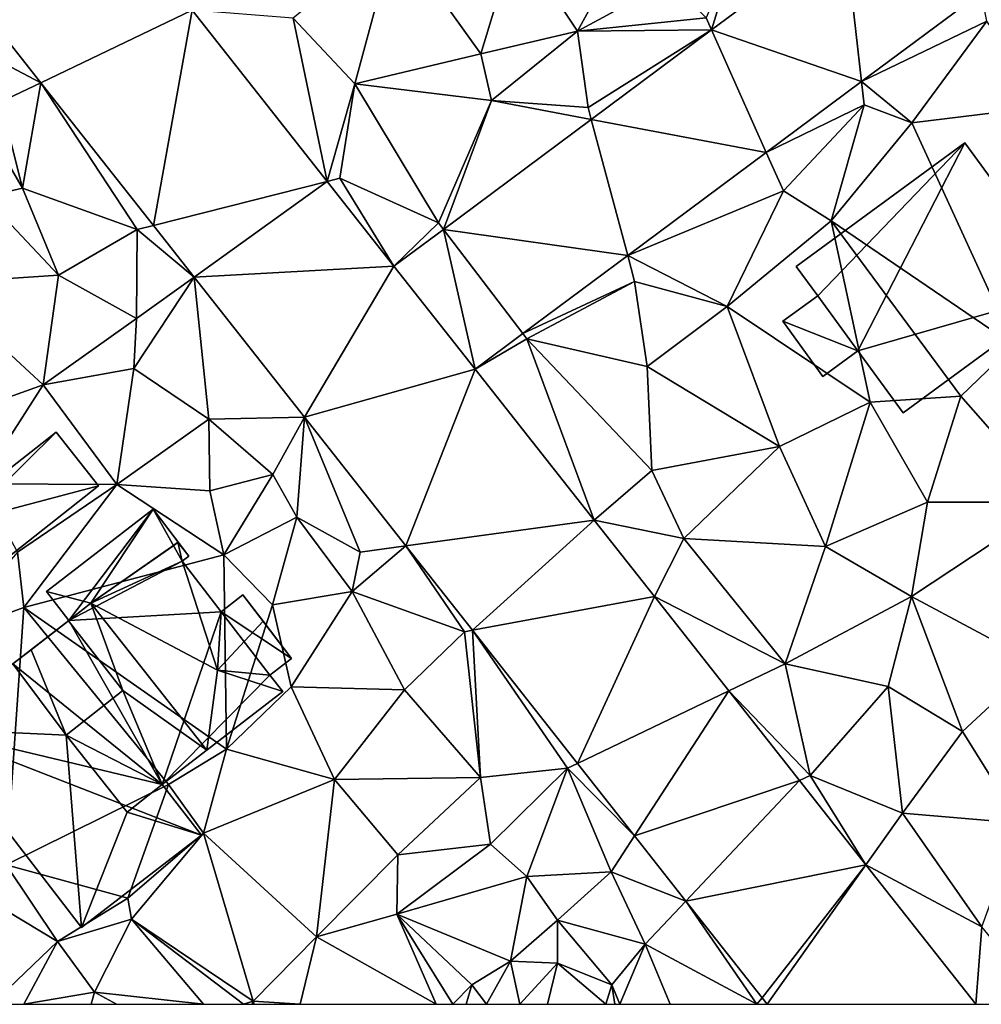
# Model space of a CAD drawing. Extents: x -2000 to -983, y -1000 to 81.
# Drawn here: x -1736 to -1692, y -1000 to -955 of the extents above; entities that cross this region are included whole.
import ezdxf

# ---------------------------------------------------------------- set-up
doc = ezdxf.new("R2010")
doc.units = 0
doc.header["$MEASUREMENT"] = 0
for name, color, linetype in [('Bygninger_LOD1', 1, 'Continuous'), ('Bygninger_LOD2', 1, 'Continuous'), ('Terraen', 33, 'Continuous'), ('Terraen_vej', 33, 'Continuous')]:
    doc.layers.add(name, color=color, linetype=linetype)

# ---------------------------------------------------------------- blocks, each defined once
blk = doc.blocks.new('1km_6224_571_Flyttet_X-573000m_Y-6225000m_ACAD_1_FMEBLOCK61')
at = {"layer": 'Terraen_vej', "color": 251, "true_color": 0x555555}
for points in [[(-16.643, -17.882, 44.555), (-9.77, -20.248, 44.386), (-10.551, -13.351, 44.557)], [(-10.551, -13.351, 44.557), (-9.77, -20.248, 44.386), (-4.29, -16.171, 44.387)], [(-40.411, -16.979, 45.316), (-50.729, -16.004, 45.775), (-47.345, -20.297, 45.502)], [(-40.411, -16.979, 45.316), (-47.345, -20.297, 45.502), (-42.194, -26.834, 45.086)], [(-40.411, -16.979, 45.316), (-42.194, -26.834, 45.086), (-34.233, -24.818, 44.802)], [(-22.144, -21.975, 44.552), (-14.135, -23.495, 44.384), (-16.643, -17.882, 44.555)], [(-16.643, -17.882, 44.555), (-14.135, -23.495, 44.384), (-9.77, -20.248, 44.386)], [(-28.917, -27.013, 44.55), (-20.477, -28.212, 44.382), (-22.144, -21.975, 44.552)], [(-22.144, -21.975, 44.552), (-20.477, -28.212, 44.382), (-14.135, -23.495, 44.384)], [(-34.233, -24.818, 44.802), (-42.194, -26.834, 45.086), (-40.332, -29.196, 44.936)], [(-31.178, -28.694, 44.549), (-34.233, -24.818, 44.802), (-40.332, -29.196, 44.936)], [(-31.178, -28.694, 44.549), (-27.462, -33.408, 44.379), (-28.917, -27.013, 44.55)], [(-28.917, -27.013, 44.55), (-27.462, -33.408, 44.379), (-25.284, -31.788, 44.38)], [(-28.917, -27.013, 44.55), (-25.284, -31.788, 44.38), (-20.477, -28.212, 44.382)], [(-31.178, -28.694, 44.549), (-40.332, -29.196, 44.936), (-35.275, -35.611, 44.528)], [(-31.178, -28.694, 44.549), (-35.275, -35.611, 44.528), (-27.462, -33.408, 44.379)], [(-31.178, -28.694, 44.549), (-35.275, -35.611, 44.528), (-35.275, -35.611, 44.528)], [(-27.462, -33.408, 44.379), (-35.275, -35.611, 44.528), (-30.632, -41.503, 44.323)], [(-27.462, -33.408, 44.379), (-30.632, -41.503, 44.323), (-22.011, -40.326, 43.981)], [(-22.011, -40.326, 43.981), (-30.632, -41.503, 44.323), (-27.583, -45.372, 44.189)], [(-22.011, -40.326, 43.981), (-27.583, -45.372, 44.189), (-19.254, -43.825, 43.779)], [(-19.254, -43.825, 43.779), (-27.583, -45.372, 44.189), (-22.782, -51.465, 43.977)], [(-19.254, -43.825, 43.779), (-22.782, -51.465, 43.977), (-15.849, -48.145, 43.53)], [(-15.849, -48.145, 43.53), (-22.782, -51.465, 43.977), (-20.16, -54.791, 43.861)], [(-15.849, -48.145, 43.53), (-20.16, -54.791, 43.861), (-12.609, -52.257, 43.293)], [(-12.609, -52.257, 43.293), (-20.16, -54.791, 43.861), (-17.812, -57.771, 43.757)], [(-12.609, -52.257, 43.293), (-17.812, -57.771, 43.757), (-9.57, -56.113, 43.071)], [(-9.57, -56.113, 43.071), (-17.812, -57.771, 43.757), (-14.324, -62.198, 43.603)], [(-14.086, -62.5, 43.593), (-9.57, -56.113, 43.071), (-14.324, -62.198, 43.603)], [(-14.086, -62.5, 43.593), (-4.537, -62.5, 42.703), (-9.57, -56.113, 43.071)]]:
    blk.add_polyline3d(points, close=True, dxfattribs=at)
blk = doc.blocks.new('1km_6224_571_Flyttet_X-573000m_Y-6225000m_ACAD_1_FMEBLOCK144')
at = {"layer": 'Terraen', "color": 9, "true_color": 0xbbbbbb}
for points in [[(-32.97, -20.34, 45.18), (-31.12, -13.49, 45.4), (-35.79, -17.34, 45.52)], [(-32.97, -20.34, 45.18), (-27.2, -18.98, 45.15), (-31.12, -13.49, 45.4)], [(-27.2, -18.98, 45.15), (-25.6, -13.68, 45.3), (-31.12, -13.49, 45.4)], [(-16.643, -17.882, 44.555), (-10.551, -13.351, 44.557), (-15.32, -13.57, 45.24)], [(-27.2, -18.98, 45.15), (-22.77, -17.93, 45.34), (-25.6, -13.68, 45.3)], [(-22.77, -17.93, 45.34), (-20.51, -13.78, 45.4), (-25.6, -13.68, 45.3)], [(-22.77, -17.93, 45.34), (-18.57, -15.65, 45.48), (-20.51, -13.78, 45.4)], [(-16.643, -17.882, 44.555), (-15.32, -13.57, 45.24), (-16.89, -17.33, 44.68)], [(-16.89, -17.33, 44.68), (-18.57, -15.65, 45.48), (-22.77, -17.93, 45.34)], [(-47.345, -20.297, 45.502), (-50.729, -16.004, 45.775), (-52.02, -17.84, 46.06)], [(-4.29, -16.171, 44.387), (-9.77, -20.248, 44.386), (-4.04, -17.48, 44.72)], [(-40.411, -16.979, 45.316), (-34.233, -24.818, 44.802), (-35.79, -17.34, 45.52)], [(-34.233, -24.818, 44.802), (-32.97, -20.34, 45.18), (-35.79, -17.34, 45.52)], [(-16.643, -17.882, 44.555), (-16.89, -17.33, 44.68), (-22.77, -17.93, 45.34)], [(-9.77, -20.248, 44.386), (-7.47, -22.14, 44.59), (-4.04, -17.48, 44.72)], [(-7.47, -22.14, 44.59), (-1.36, -21.39, 44.54), (-4.04, -17.48, 44.72)], [(-47.345, -20.297, 45.502), (-52.02, -17.84, 46.06), (-49.17, -21.17, 45.55)], [(-26.71, -21.11, 45.07), (-22.77, -17.93, 45.34), (-27.2, -18.98, 45.15)], [(-26.71, -21.11, 45.07), (-22.29, -21.43, 44.61), (-22.77, -17.93, 45.34)], [(-16.643, -17.882, 44.555), (-22.77, -17.93, 45.34), (-22.29, -21.43, 44.61)], [(-22.144, -21.975, 44.552), (-16.643, -17.882, 44.555), (-22.29, -21.43, 44.61)], [(-32.97, -20.34, 45.18), (-26.71, -21.11, 45.07), (-27.2, -18.98, 45.15)], [(-9.77, -20.248, 44.386), (-14.135, -23.495, 44.384), (-9.65, -21.31, 44.73)], [(-9.77, -20.248, 44.386), (-9.65, -21.31, 44.73), (-7.47, -22.14, 44.59)], [(-47.345, -20.297, 45.502), (-49.17, -21.17, 45.55), (-48.18, -25.12, 45.23)], [(-47.345, -20.297, 45.502), (-48.18, -25.12, 45.23), (-42.93, -27.02, 45.19)], [(-42.194, -26.834, 45.086), (-47.345, -20.297, 45.502), (-42.93, -27.02, 45.19)], [(-34.233, -24.818, 44.802), (-33.65, -24.67, 44.84), (-32.97, -20.34, 45.18)], [(-29.14, -26.72, 44.55), (-32.97, -20.34, 45.18), (-33.65, -24.67, 44.84)], [(-29.14, -26.72, 44.55), (-26.71, -21.11, 45.07), (-32.97, -20.34, 45.18)], [(-48.18, -25.12, 45.23), (-49.17, -21.17, 45.55), (-50.08, -21.88, 45.19)], [(-28.917, -27.013, 44.55), (-26.71, -21.11, 45.07), (-29.14, -26.72, 44.55)], [(-28.917, -27.013, 44.55), (-22.144, -21.975, 44.552), (-26.71, -21.11, 45.07)], [(-22.144, -21.975, 44.552), (-22.29, -21.43, 44.61), (-26.71, -21.11, 45.07)], [(-14.135, -23.495, 44.384), (-13.35, -25.25, 44.62), (-9.65, -21.31, 44.73)], [(-11.17, -26.62, 44.53), (-9.65, -21.31, 44.73), (-13.35, -25.25, 44.62)], [(-11.17, -26.62, 44.53), (-7.47, -22.14, 44.59), (-9.65, -21.31, 44.73)], [(-2.8, -32.31, 44.09), (-1.36, -21.39, 44.54), (-7.47, -22.14, 44.59)], [(-49.92, -25.52, 44.81), (-48.18, -25.12, 45.23), (-50.08, -21.88, 45.19)], [(-2.8, -32.31, 44.09), (-7.47, -22.14, 44.59), (-11.17, -26.62, 44.53)], [(-14.135, -23.495, 44.384), (-20.477, -28.212, 44.382), (-13.35, -25.25, 44.62)], [(-31.178, -28.694, 44.549), (-33.65, -24.67, 44.84), (-34.233, -24.818, 44.802)], [(-31.178, -28.694, 44.549), (-29.14, -26.72, 44.55), (-33.65, -24.67, 44.84)], [(-46.54, -29.11, 44.53), (-48.18, -25.12, 45.23), (-49.92, -25.52, 44.81)], [(-46.54, -29.11, 44.53), (-42.93, -27.02, 45.19), (-48.18, -25.12, 45.23)], [(-20.477, -28.212, 44.382), (-15.92, -30.55, 44.5), (-13.35, -25.25, 44.62)], [(-15.92, -30.55, 44.5), (-11.17, -26.62, 44.53), (-13.35, -25.25, 44.62)], [(-52.26, -29.49, 44.81), (-46.54, -29.11, 44.53), (-49.92, -25.52, 44.81)], [(-42.97, -31.09, 44.88), (-42.93, -27.02, 45.19), (-46.54, -29.11, 44.53)], [(-40.332, -29.196, 44.936), (-42.93, -27.02, 45.19), (-42.97, -31.09, 44.88)], [(-40.332, -29.196, 44.936), (-42.194, -26.834, 45.086), (-42.93, -27.02, 45.19)], [(-31.178, -28.694, 44.549), (-28.917, -27.013, 44.55), (-29.14, -26.72, 44.55)], [(-9.38, -34.93, 44.2), (-11.17, -26.62, 44.53), (-15.92, -30.55, 44.5)], [(-5.22, -34.65, 44.14), (-2.8, -32.31, 44.09), (-11.17, -26.62, 44.53)], [(-9.38, -34.93, 44.2), (-5.22, -34.65, 44.14), (-11.17, -26.62, 44.53)], [(-20.477, -28.212, 44.382), (-25.284, -31.788, 44.38), (-20.16, -29.4, 44.54)], [(-20.477, -28.212, 44.382), (-20.16, -29.4, 44.54), (-15.92, -30.55, 44.5)], [(-47.24, -34.13, 44.35), (-46.54, -29.11, 44.53), (-52.26, -29.49, 44.81)], [(-47.24, -34.13, 44.35), (-42.97, -31.09, 44.88), (-46.54, -29.11, 44.53)], [(-40.332, -29.196, 44.936), (-43.09, -33.38, 44.43), (-39.66, -35.7, 44.55)], [(-40.332, -29.196, 44.936), (-42.97, -31.09, 44.88), (-43.09, -33.38, 44.43)], [(-35.275, -35.611, 44.528), (-40.332, -29.196, 44.936), (-39.66, -35.7, 44.55)], [(-52.86, -36.14, 44.62), (-47.24, -34.13, 44.35), (-52.26, -29.49, 44.81)], [(-25.284, -31.788, 44.38), (-25.1, -32.03, 44.35), (-20.16, -29.4, 44.54)], [(-19.58, -33.29, 44.29), (-20.16, -29.4, 44.54), (-25.1, -32.03, 44.35)], [(-19.58, -33.29, 44.29), (-15.92, -30.55, 44.5), (-20.16, -29.4, 44.54)], [(-13.53, -36.95, 44.13), (-15.92, -30.55, 44.5), (-19.58, -33.29, 44.29)], [(-9.38, -34.93, 44.2), (-15.92, -30.55, 44.5), (-13.53, -36.95, 44.13)], [(-47.24, -34.13, 44.35), (-43.09, -33.38, 44.43), (-42.97, -31.09, 44.88)], [(-27.462, -33.408, 44.379), (-25.1, -32.03, 44.35), (-25.284, -31.788, 44.38)], [(-27.462, -33.408, 44.379), (-22.011, -40.326, 43.981), (-25.1, -32.03, 44.35)], [(-22.011, -40.326, 43.981), (-19.38, -38.06, 44.05), (-25.1, -32.03, 44.35)], [(-19.38, -38.06, 44.05), (-19.58, -33.29, 44.29), (-25.1, -32.03, 44.35)], [(-0.95, -39.5, 43.57), (-2.8, -32.31, 44.09), (-5.22, -34.65, 44.14)], [(-19.38, -38.06, 44.05), (-13.53, -36.95, 44.13), (-19.58, -33.29, 44.29)], [(-43.86, -38.69, 44.18), (-43.09, -33.38, 44.43), (-47.24, -34.13, 44.35)], [(-43.86, -38.69, 44.18), (-39.66, -35.7, 44.55), (-43.09, -33.38, 44.43)], [(-50.15, -38.67, 44.28), (-47.24, -34.13, 44.35), (-52.86, -36.14, 44.62)], [(-43.86, -38.69, 44.18), (-47.24, -34.13, 44.35), (-50.15, -38.67, 44.28)], [(-6.75, -39.5, 44.05), (-5.22, -34.65, 44.14), (-9.38, -34.93, 44.2)], [(-6.75, -39.5, 44.05), (-0.95, -39.5, 43.57), (-5.22, -34.65, 44.14)], [(-11.43, -41.54, 43.9), (-9.38, -34.93, 44.2), (-13.53, -36.95, 44.13)], [(-6.75, -39.5, 44.05), (-9.38, -34.93, 44.2), (-11.43, -41.54, 43.9)], [(-35.275, -35.611, 44.528), (-39.66, -35.7, 44.55), (-36.72, -38.24, 44.52)], [(-35.275, -35.611, 44.528), (-35.275, -35.611, 44.528), (-39.66, -35.7, 44.55)], [(-35.275, -35.611, 44.528), (-36.72, -38.24, 44.52), (-35.62, -40.19, 43.97)], [(-35.275, -35.611, 44.528), (-35.62, -40.19, 43.97), (-32.73, -41.79, 44.21)], [(-35.275, -35.611, 44.528), (-32.73, -41.79, 44.21), (-30.632, -41.503, 44.323)], [(-39.61, -38.98, 44.06), (-39.66, -35.7, 44.55), (-43.86, -38.69, 44.18)], [(-36.72, -38.24, 44.52), (-39.66, -35.7, 44.55), (-39.61, -38.98, 44.06)], [(-19.38, -38.06, 44.05), (-17.91, -41.17, 43.85), (-13.53, -36.95, 44.13)], [(-17.91, -41.17, 43.85), (-11.43, -41.54, 43.9), (-13.53, -36.95, 44.13)], [(-36.72, -38.24, 44.52), (-39.61, -38.98, 44.06), (-38.96, -41.91, 43.96)], [(-36.72, -38.24, 44.52), (-38.96, -41.91, 43.96), (-35.62, -40.19, 43.97)], [(-22.011, -40.326, 43.981), (-17.91, -41.17, 43.85), (-19.38, -38.06, 44.05)], [(-43.86, -38.69, 44.18), (-50.15, -38.67, 44.28), (-48.41, -41.8, 44.16)], [(-43.86, -38.69, 44.18), (-48.41, -41.8, 44.16), (-48.12, -44.33, 43.71)], [(-43.86, -38.69, 44.18), (-48.12, -44.33, 43.71), (-38.96, -41.91, 43.96)], [(-39.61, -38.98, 44.06), (-43.86, -38.69, 44.18), (-38.96, -41.91, 43.96)], [(-6.75, -39.5, 44.05), (-11.43, -41.54, 43.9), (-7.49, -43.82, 43.31)], [(-0.95, -39.5, 43.57), (-7.49, -43.82, 43.31), (-1.78, -46.88, 43.11)], [(-6.75, -39.5, 44.05), (-7.49, -43.82, 43.31), (-0.95, -39.5, 43.57)], [(-35.62, -40.19, 43.97), (-38.96, -41.91, 43.96), (-36.74, -44.21, 43.76)], [(-35.62, -40.19, 43.97), (-36.74, -44.21, 43.76), (-33.09, -43.59, 43.78)], [(-35.62, -40.19, 43.97), (-33.09, -43.59, 43.78), (-32.73, -41.79, 44.21)], [(-22.011, -40.326, 43.981), (-19.254, -43.825, 43.779), (-17.91, -41.17, 43.85)], [(-19.254, -43.825, 43.779), (-13.27, -46.91, 43.47), (-17.91, -41.17, 43.85)], [(-17.91, -41.17, 43.85), (-13.27, -46.91, 43.47), (-11.43, -41.54, 43.9)], [(-48.41, -41.8, 44.16), (-51.76, -45.66, 43.76), (-48.12, -44.33, 43.71)], [(-38.96, -41.91, 43.96), (-48.12, -44.33, 43.71), (-38.84, -50.82, 43.69)], [(-38.96, -41.91, 43.96), (-38.84, -50.82, 43.69), (-36.74, -44.21, 43.76)], [(-30.632, -41.503, 44.323), (-33.09, -43.59, 43.78), (-27.95, -45.44, 43.97)], [(-30.632, -41.503, 44.323), (-32.73, -41.79, 44.21), (-33.09, -43.59, 43.78)], [(-27.583, -45.372, 44.189), (-30.632, -41.503, 44.323), (-27.95, -45.44, 43.97)], [(-11.43, -41.54, 43.9), (-13.27, -46.91, 43.47), (-7.49, -43.82, 43.31)], [(-33.09, -43.59, 43.78), (-36.74, -44.21, 43.76), (-35.88, -47.96, 43.77)], [(-33.09, -43.59, 43.78), (-35.88, -47.96, 43.77), (-30.7, -48.1, 43.54)], [(-33.09, -43.59, 43.78), (-30.7, -48.1, 43.54), (-27.95, -45.44, 43.97)], [(-19.254, -43.825, 43.779), (-15.849, -48.145, 43.53), (-13.27, -46.91, 43.47)], [(-7.49, -43.82, 43.31), (-13.27, -46.91, 43.47), (-8.55, -47.94, 43.22)], [(-7.49, -43.82, 43.31), (-8.55, -47.94, 43.22), (-5.15, -50, 43.03)], [(-7.49, -43.82, 43.31), (-5.15, -50, 43.03), (-1.78, -46.88, 43.11)], [(-51.76, -45.66, 43.76), (-48.94, -56.12, 43.86), (-48.12, -44.33, 43.71)], [(-48.12, -44.33, 43.71), (-48.94, -56.12, 43.86), (-41.5, -52.44, 43.73)], [(-48.12, -44.33, 43.71), (-41.5, -52.44, 43.73), (-38.84, -50.82, 43.69)], [(-36.74, -44.21, 43.76), (-38.84, -50.82, 43.69), (-35.88, -47.96, 43.77)], [(-27.95, -45.44, 43.97), (-30.7, -48.1, 43.54), (-27.21, -52.11, 43.71)], [(-27.583, -45.372, 44.189), (-27.95, -45.44, 43.97), (-27.21, -52.11, 43.71)], [(-27.583, -45.372, 44.189), (-27.21, -52.11, 43.71), (-23.23, -51.68, 43.6)], [(-22.782, -51.465, 43.977), (-27.583, -45.372, 44.189), (-23.23, -51.68, 43.6)], [(-1.78, -46.88, 43.11), (-5.15, -50, 43.03), (-2.53, -54.21, 42.99)], [(-15.849, -48.145, 43.53), (-12.12, -52.02, 43.18), (-13.27, -46.91, 43.47)], [(-13.27, -46.91, 43.47), (-12.12, -52.02, 43.18), (-8.55, -47.94, 43.22)], [(-35.88, -47.96, 43.77), (-38.84, -50.82, 43.69), (-33.9, -52.2, 43.31)], [(-30.7, -48.1, 43.54), (-35.88, -47.96, 43.77), (-33.9, -52.2, 43.31)], [(-30.7, -48.1, 43.54), (-33.9, -52.2, 43.31), (-27.21, -52.11, 43.71)], [(-15.849, -48.145, 43.53), (-12.609, -52.257, 43.293), (-12.12, -52.02, 43.18)], [(-8.55, -47.94, 43.22), (-12.12, -52.02, 43.18), (-7.9, -53.75, 43.04)], [(-8.55, -47.94, 43.22), (-7.9, -53.75, 43.04), (-5.15, -50, 43.03)], [(-5.15, -50, 43.03), (-7.9, -53.75, 43.04), (-2.53, -54.21, 42.99)], [(-38.84, -50.82, 43.69), (-41.5, -52.44, 43.73), (-39.9, -54.67, 43.38)], [(-38.84, -50.82, 43.69), (-39.9, -54.67, 43.38), (-33.9, -52.2, 43.31)], [(-27.21, -52.11, 43.71), (-26.76, -55.16, 43.25), (-23.23, -51.68, 43.6)], [(-23.23, -51.68, 43.6), (-26.76, -55.16, 43.25), (-25.1, -56.65, 43.58)], [(-23.23, -51.68, 43.6), (-25.1, -56.65, 43.58), (-21.23, -56.44, 43.57)], [(-20.16, -54.791, 43.861), (-22.782, -51.465, 43.977), (-23.23, -51.68, 43.6)], [(-20.16, -54.791, 43.861), (-23.23, -51.68, 43.6), (-21.23, -56.44, 43.57)], [(-33.9, -52.2, 43.31), (-39.9, -54.67, 43.38), (-34.72, -59.41, 43.16)], [(-33.9, -52.2, 43.31), (-34.72, -59.41, 43.16), (-31, -55.66, 43.38)], [(-27.21, -52.11, 43.71), (-33.9, -52.2, 43.31), (-31, -55.66, 43.38)], [(-27.21, -52.11, 43.71), (-31, -55.66, 43.38), (-26.76, -55.16, 43.25)], [(-12.609, -52.257, 43.293), (-9.57, -56.113, 43.071), (-12.12, -52.02, 43.18)], [(-9.57, -56.113, 43.071), (-7.9, -53.75, 43.04), (-12.12, -52.02, 43.18)], [(-41.5, -52.44, 43.73), (-48.94, -56.12, 43.86), (-43.36, -57.64, 43.64)], [(-41.5, -52.44, 43.73), (-43.36, -57.64, 43.64), (-39.9, -54.67, 43.38)], [(-9.57, -56.113, 43.071), (-4.26, -58.95, 42.83), (-7.9, -53.75, 43.04)], [(-7.9, -53.75, 43.04), (-4.26, -58.95, 42.83), (-2.53, -54.21, 42.99)], [(-39.9, -54.67, 43.38), (-43.36, -57.64, 43.64), (-43.19, -58.6, 43.25)], [(-39.9, -54.67, 43.38), (-43.19, -58.6, 43.25), (-37.63, -62.35, 43.2)], [(-39.9, -54.67, 43.38), (-37.63, -62.35, 43.2), (-34.72, -59.41, 43.16)], [(-17.812, -57.771, 43.757), (-20.16, -54.791, 43.861), (-21.23, -56.44, 43.57)], [(-26.76, -55.16, 43.25), (-31.05, -58.37, 43.13), (-25.1, -56.65, 43.58)], [(-31, -55.66, 43.38), (-31.05, -58.37, 43.13), (-26.76, -55.16, 43.25)], [(-31, -55.66, 43.38), (-34.72, -59.41, 43.16), (-31.05, -58.37, 43.13)], [(-48.94, -56.12, 43.86), (-49.76, -57.72, 43.39), (-46.58, -59.62, 43.49)], [(-48.94, -56.12, 43.86), (-46.58, -59.62, 43.49), (-43.36, -57.64, 43.64)], [(-4.537, -62.5, 42.703), (-4.26, -58.95, 42.83), (-9.57, -56.113, 43.071)], [(-25.1, -56.65, 43.58), (-31.05, -58.37, 43.13), (-25.84, -60.53, 43.11)], [(-25.1, -56.65, 43.58), (-25.84, -60.53, 43.11), (-23.69, -58.65, 43.14)], [(-25.1, -56.65, 43.58), (-23.69, -58.65, 43.14), (-21.23, -56.44, 43.57)], [(-21.23, -56.44, 43.57), (-23.69, -58.65, 43.14), (-19.68, -59.75, 43.14)], [(-17.812, -57.771, 43.757), (-21.23, -56.44, 43.57), (-19.68, -59.75, 43.14)], [(-43.19, -58.6, 43.25), (-43.36, -57.64, 43.64), (-46.58, -59.62, 43.49)], [(-49.595, -62.5, 43.327), (-46.58, -59.62, 43.49), (-49.76, -57.72, 43.39)], [(-17.812, -57.771, 43.757), (-19.68, -59.75, 43.14), (-14.56, -62.5, 43.65)], [(-14.324, -62.198, 43.603), (-17.812, -57.771, 43.757), (-14.56, -62.5, 43.65)], [(-43.19, -58.6, 43.25), (-46.58, -59.62, 43.49), (-44.89, -61.94, 43.29)], [(-43.19, -58.6, 43.25), (-44.89, -61.94, 43.29), (-39.892, -62.5, 43.129)], [(-38.065, -62.5, 43.071), (-43.19, -58.6, 43.25), (-39.892, -62.5, 43.129)], [(-38.065, -62.5, 43.071), (-37.63, -62.35, 43.2), (-43.19, -58.6, 43.25)], [(-31.05, -58.37, 43.13), (-34.72, -59.41, 43.16), (-29.247, -62.5, 43.094)], [(-31.05, -58.37, 43.13), (-27.62, -61.61, 43.15), (-25.84, -60.53, 43.11)], [(-28.477, -62.5, 43.087), (-31.05, -58.37, 43.13), (-29.247, -62.5, 43.094)], [(-28.477, -62.5, 43.087), (-27.62, -61.61, 43.15), (-31.05, -58.37, 43.13)], [(-23.69, -58.65, 43.14), (-25.84, -60.53, 43.11), (-23.69, -60.62, 43.7)], [(-23.69, -58.65, 43.14), (-23.69, -60.62, 43.7), (-21.2, -61.61, 43.34)], [(-19.68, -59.75, 43.14), (-23.69, -58.65, 43.14), (-21.2, -61.61, 43.34)], [(-4.537, -62.5, 42.703), (-1.37, -62.5, 42.878), (-4.26, -58.95, 42.83)], [(-35.467, -62.5, 42.65), (-34.72, -59.41, 43.16), (-37.63, -62.35, 43.2)], [(-35.467, -62.5, 42.65), (-29.247, -62.5, 43.094), (-34.72, -59.41, 43.16)], [(-49.595, -62.5, 43.327), (-48.128, -62.5, 43.303), (-46.58, -59.62, 43.49)], [(-48.128, -62.5, 43.303), (-44.89, -61.94, 43.29), (-46.58, -59.62, 43.49)], [(-20.841, -62.5, 43.009), (-19.68, -59.75, 43.14), (-21.2, -61.61, 43.34)], [(-20.841, -62.5, 43.009), (-18.536, -62.5, 42.966), (-19.68, -59.75, 43.14)], [(-18.536, -62.5, 42.966), (-14.56, -62.5, 43.65), (-19.68, -59.75, 43.14)], [(-26.937, -62.5, 43.113), (-25.84, -60.53, 43.11), (-27.62, -61.61, 43.15)], [(-26.937, -62.5, 43.113), (-25.415, -62.5, 43.064), (-25.84, -60.53, 43.11)], [(-25.415, -62.5, 43.064), (-23.69, -60.62, 43.7), (-25.84, -60.53, 43.11)], [(-25.415, -62.5, 43.064), (-24.148, -62.5, 43.416), (-23.69, -60.62, 43.7)], [(-24.148, -62.5, 43.416), (-21.48, -62.5, 43.115), (-23.69, -60.62, 43.7)], [(-21.48, -62.5, 43.115), (-21.2, -61.61, 43.34), (-23.69, -60.62, 43.7)], [(-28.477, -62.5, 43.087), (-27.871, -62.5, 43.11), (-27.62, -61.61, 43.15)], [(-27.871, -62.5, 43.11), (-26.937, -62.5, 43.113), (-27.62, -61.61, 43.15)], [(-21.48, -62.5, 43.115), (-21.069, -62.5, 43.099), (-21.2, -61.61, 43.34)], [(-21.069, -62.5, 43.099), (-20.841, -62.5, 43.009), (-21.2, -61.61, 43.34)], [(-48.128, -62.5, 43.303), (-45.047, -62.5, 43.29), (-44.89, -61.94, 43.29)], [(-45.047, -62.5, 43.29), (-43.884, -62.5, 43.268), (-44.89, -61.94, 43.29)], [(-43.884, -62.5, 43.268), (-39.892, -62.5, 43.129), (-44.89, -61.94, 43.29)], [(-14.56, -62.5, 43.65), (-14.086, -62.5, 43.593), (-14.324, -62.198, 43.603)], [(-38.065, -62.5, 43.071), (-37.676, -62.5, 43.146), (-37.63, -62.35, 43.2)], [(-37.676, -62.5, 43.146), (-37.58, -62.5, 43.155), (-37.63, -62.35, 43.2)], [(-37.58, -62.5, 43.155), (-35.467, -62.5, 42.65), (-37.63, -62.35, 43.2)]]:
    blk.add_polyline3d(points, close=True, dxfattribs=at)
blk = doc.blocks.new('building_168612')
at = {"layer": 'Bygninger_LOD1', "color": 16, "true_color": 0x7e0000}
for points in [[(-5.015, -0.82, 44.04), (-6.005, 0.52, 44.12), (1.715, 6.18, 44.56)], [(-6.005, 0.52, 46.62), (1.715, 6.18, 47.06), (-5.015, -0.82, 46.54)], [(-6.005, 0.52, 44.12), (-6.005, 0.52, 46.62), (1.715, 6.18, 47.06), (1.715, 6.18, 44.56)], [(-3.175, -3.35, 44.16), (-5.015, -0.82, 44.04), (1.715, 6.18, 44.56)], [(-5.015, -0.82, 46.54), (1.715, 6.18, 47.06), (-3.175, -3.35, 46.66)], [(-3.175, -3.35, 44.16), (1.715, 6.18, 44.56), (6.615, -0.52, 44.12)], [(-3.175, -3.35, 46.66), (1.715, 6.18, 47.06), (6.615, -0.52, 46.62)], [(1.715, 6.18, 44.56), (1.715, 6.18, 47.06), (6.615, -0.52, 46.62), (6.615, -0.52, 44.12)], [(-5.015, -0.82, 44.04), (-5.015, -0.82, 46.54), (-6.005, 0.52, 46.62), (-6.005, 0.52, 44.12)], [(-6.615, -1.99, 44.12), (-5.015, -0.82, 44.04), (-3.175, -3.35, 44.16)], [(-6.615, -1.99, 46.62), (-5.015, -0.82, 46.54), (-3.175, -3.35, 46.66)], [(-6.615, -1.99, 44.12), (-6.615, -1.99, 46.62), (-5.015, -0.82, 46.54), (-5.015, -0.82, 44.04)], [(6.615, -0.52, 44.12), (-1.105, -6.18, 44.26), (-3.175, -3.35, 44.16)], [(-3.175, -3.35, 46.66), (6.615, -0.52, 46.62), (-1.105, -6.18, 46.76)], [(6.615, -0.52, 44.12), (6.615, -0.52, 46.62), (-1.105, -6.18, 46.76), (-1.105, -6.18, 44.26)], [(-4.775, -4.52, 44.08), (-6.615, -1.99, 44.12), (-3.175, -3.35, 44.16)], [(-4.775, -4.52, 46.58), (-6.615, -1.99, 46.62), (-3.175, -3.35, 46.66)], [(-4.775, -4.52, 44.08), (-4.775, -4.52, 46.58), (-6.615, -1.99, 46.62), (-6.615, -1.99, 44.12)], [(-3.175, -3.35, 44.16), (-3.175, -3.35, 46.66), (-4.775, -4.52, 46.58), (-4.775, -4.52, 44.08)], [(-1.105, -6.18, 44.26), (-1.105, -6.18, 46.76), (-3.175, -3.35, 46.66), (-3.175, -3.35, 44.16)]]:
    blk.add_3dface(points, dxfattribs=at)
blk = doc.blocks.new('building_150833')
at = {"layer": 'Bygninger_LOD2', "color": 16, "true_color": 0x7e0000}
for points in [[(-2.91, 5.82, 47.65), (1.97, 9.58, 47.77), (1.97, 9.58, 44.06), (-2.91, 5.82, 44.05)], [(-0.88, 5.28, 47.7), (-2.91, 5.82, 47.65), (1.97, 9.58, 47.77)], [(-2.91, 5.82, 44.05), (1.97, 9.58, 44.06), (-1.88, 4.49, 43.86)], [(1.97, 9.58, 44.06), (3.3, 7.2, 43.85), (-1.88, 4.49, 43.86)], [(1.97, 9.58, 47.77), (3.115, 8.074, 47.799), (-0.88, 5.28, 47.7)], [(3.3, 7.2, 43.85), (1.97, 9.58, 44.06), (3.61, 7.44, 43.9)], [(3.61, 7.44, 43.9), (1.97, 9.58, 44.06), (1.97, 9.58, 47.77), (3.61, 7.44, 47.46)], [(3.106, 8.067, 47.551), (3.115, 8.074, 47.799), (1.97, 9.58, 47.77)], [(3.11, 8.07, 47.47), (3.3, 7.2, 47.9), (-0.88, 5.28, 52.9)], [(2.879, 7.895, 47.793), (-0.88, 5.28, 47.7), (-0.88, 5.28, 52.9)], [(3.115, 8.074, 47.799), (3.11, 8.07, 47.47), (2.879, 7.895, 47.793)], [(3.11, 8.07, 47.47), (3.61, 7.44, 47.46), (3.106, 8.067, 47.551)], [(3.11, 8.07, 47.47), (3.61, 7.44, 47.46), (3.3, 7.2, 47.9)], [(3.3, 7.2, 43.85), (3.61, 7.44, 43.9), (3.61, 7.44, 47.46), (3.3, 7.2, 47.9)], [(-1.88, 4.49, 43.86), (3.3, 7.2, 43.85), (5.09, 4.88, 43.81)], [(-0.88, 5.28, 52.9), (3.3, 7.2, 47.9), (4.93, 2.21, 49.88)], [(5.09, 4.88, 43.81), (3.3, 7.2, 43.85), (3.3, 7.2, 47.9), (5.09, 4.88, 47.91)], [(3.3, 7.2, 47.9), (5.09, 4.88, 47.91), (4.93, 2.21, 49.88)], [(-1.88, 4.49, 47.68), (-2.91, 5.82, 47.65), (-2.91, 5.82, 44.05), (-1.88, 4.49, 43.86)], [(-1.88, 4.49, 47.68), (-2.91, 5.82, 47.65), (-0.88, 5.28, 47.7)], [(6.08, 5.66, 48.42), (7.01, 4.45, 50.55), (4.93, 2.21, 51.13), (5.09, 4.88, 48.38)], [(5.09, 4.88, 47.91), (5.09, 4.88, 48.38), (6.08, 5.66, 48.42)], [(6.08, 5.66, 43.84), (5.09, 4.88, 47.91), (6.08, 5.66, 48.42)], [(5.09, 4.88, 43.81), (5.09, 4.88, 47.91), (6.08, 5.66, 43.84)], [(8.31, 2.75, 44.06), (5.09, 4.88, 43.81), (6.08, 5.66, 43.84)], [(6.08, 5.66, 48.42), (7.01, 4.45, 50.55), (8.31, 2.75, 47.61)], [(6.08, 5.66, 43.84), (6.08, 5.66, 48.42), (8.31, 2.75, 47.61)], [(8.31, 2.75, 44.06), (6.08, 5.66, 43.84), (8.31, 2.75, 47.61)], [(-1.9, 4.475, 51.47), (-0.88, 5.28, 52.9), (0.59, 1.28, 51.45)], [(-0.88, 5.28, 52.9), (-0.88, 5.28, 47.7), (-1.9, 4.475, 51.47)], [(-1.9, 4.475, 51.47), (-0.88, 5.28, 47.7), (-1.88, 4.49, 47.68)], [(-0.88, 5.28, 52.9), (4.93, 2.21, 49.88), (4.43, -1.45, 52.82)], [(-0.88, 5.28, 52.9), (4.43, -1.45, 52.82), (0.59, 1.28, 51.45)], [(2.39, -3.02, 43.73), (-1.88, 4.49, 43.86), (5.09, 4.88, 43.81)], [(2.39, -3.02, 43.73), (5.09, 4.88, 43.81), (7.32, 1.99, 43.99)], [(5.09, 4.88, 47.91), (4.93, 2.21, 49.88), (4.93, 2.21, 51.13), (5.09, 4.88, 48.38)], [(7.32, 1.99, 43.99), (5.09, 4.88, 43.81), (8.31, 2.75, 44.06)], [(-4.44, 2.5, 43.8), (-1.88, 4.49, 43.86), (2.39, -3.02, 43.73)], [(-3.61, 3.15, 47.79), (-1.88, 4.49, 43.86), (-4.44, 2.5, 43.8)], [(-3.61, 3.15, 47.79), (-3.61, 3.15, 50.31), (-1.88, 4.49, 47.68)], [(-3.61, 3.15, 50.31), (-1.9, 4.475, 51.47), (-1.88, 4.49, 47.68)], [(-1.88, 4.49, 47.68), (-1.88, 4.49, 43.86), (-3.61, 3.15, 47.79)], [(0.59, 1.28, 51.45), (-2, -0.76, 49.75), (-3.61, 3.15, 50.31), (-1.9, 4.475, 51.47)], [(4.93, 2.21, 49.88), (7.01, 4.45, 50.55), (4.93, 2.21, 51.13)], [(4.93, 2.21, 49.88), (7.01, 4.45, 50.55), (8.31, 2.75, 47.61), (7.32, 1.99, 47.62)], [(-4.44, 2.5, 47.77), (-3.61, 3.15, 47.79), (-2, -0.76, 47.77)], [(-4.44, 2.5, 43.8), (-4.44, 2.5, 47.77), (-3.61, 3.15, 47.79)], [(-2, -0.76, 49.75), (-3.61, 3.15, 50.31), (-3.61, 3.15, 47.79), (-2, -0.76, 47.77)], [(7.32, 1.99, 43.99), (8.31, 2.75, 44.06), (8.31, 2.75, 47.61), (7.32, 1.99, 47.62)], [(-4.44, 2.5, 47.77), (-2, -0.76, 47.77), (-8.31, -0.47, 47.71)], [(-8.31, -0.47, 43.74), (-4.44, 2.5, 43.8), (2.39, -3.02, 43.73)], [(-4.44, 2.5, 47.77), (-4.44, 2.5, 43.8), (-8.31, -0.47, 47.71)], [(-8.31, -0.47, 47.71), (-4.44, 2.5, 43.8), (-8.31, -0.47, 43.74)], [(2.39, -3.02, 43.73), (7.32, 1.99, 43.99), (7.91, 1.23, 44.05)], [(4.93, 2.21, 49.88), (7.91, 1.23, 47.93), (4.43, -1.45, 52.82)], [(7.32, 1.99, 47.62), (4.93, 2.21, 49.88), (7.32, 1.99, 47.93)], [(7.32, 1.99, 47.93), (7.91, 1.23, 47.93), (4.93, 2.21, 49.88)], [(7.32, 1.99, 47.62), (7.32, 1.99, 47.93), (7.91, 1.23, 47.93)], [(7.91, 1.23, 44.05), (7.32, 1.99, 47.62), (7.91, 1.23, 47.93)], [(7.32, 1.99, 43.99), (7.32, 1.99, 47.62), (7.91, 1.23, 44.05)], [(-2, -0.76, 47.77), (0.59, 1.28, 51.45), (-2, -0.76, 49.75)], [(2.39, -3.02, 49.99), (-2, -0.76, 47.77), (0.59, 1.28, 51.45)], [(4.43, -1.45, 52.82), (2.39, -3.02, 49.99), (0.59, 1.28, 51.45)], [(2.39, -3.02, 49.99), (2.39, -3.02, 47.8), (7.91, 1.23, 47.93)], [(2.39, -3.02, 47.8), (2.39, -3.02, 43.73), (7.91, 1.23, 44.05)], [(7.91, 1.23, 47.93), (2.39, -3.02, 47.8), (7.91, 1.23, 44.05)], [(4.43, -1.45, 52.82), (2.39, -3.02, 49.99), (7.91, 1.23, 47.93)], [(4.19, -5.35, 43.44), (-1.3, -9.58, 43.54), (-8.31, -0.47, 43.74)], [(2.39, -3.02, 43.73), (4.19, -5.35, 43.44), (-8.31, -0.47, 43.74)], [(-8.31, -0.47, 43.74), (-1.3, -9.58, 43.54), (-1.3, -9.58, 47.71), (-8.31, -0.47, 47.71)], [(-8.31, -0.47, 47.71), (-2, -0.76, 47.77), (-1.3, -9.58, 47.71)], [(2.39, -3.02, 49.99), (0.78, -4.29, 47.75), (-2, -0.76, 47.77)], [(-2, -0.76, 47.77), (0.78, -4.29, 47.75), (-1.3, -9.58, 47.71)], [(0.78, -4.29, 47.75), (2.39, -3.02, 47.8), (2.39, -3.02, 49.99)], [(2.39, -3.02, 47.8), (4.19, -5.35, 47.8), (0.78, -4.29, 47.75)], [(2.39, -3.02, 47.8), (4.19, -5.35, 47.8), (4.19, -5.35, 43.44), (2.39, -3.02, 43.73)], [(0.78, -4.29, 47.75), (4.19, -5.35, 47.8), (-1.3, -9.58, 47.71)], [(4.19, -5.35, 47.8), (-1.3, -9.58, 47.71), (-1.3, -9.58, 43.54), (4.19, -5.35, 43.44)]]:
    blk.add_3dface(points, dxfattribs=at)
blk = doc.blocks.new('building_85345')
at = {"layer": 'Bygninger_LOD1', "color": 16, "true_color": 0x7e0000}
for points in [[(-2.35, -0.525, 44.2), (-2.75, -0.005, 44.24), (1.77, 3.535, 44.3)], [(-2.35, -0.525, 46.7), (-2.75, -0.005, 46.74), (1.77, 3.535, 46.8)], [(-2.75, -0.005, 44.24), (-2.75, -0.005, 46.74), (1.77, 3.535, 46.8), (1.77, 3.535, 44.3)], [(-2.35, -0.525, 44.2), (1.77, 3.535, 44.3), (3.7, 1.075, 44.24)], [(3.7, 1.075, 46.74), (-2.35, -0.525, 46.7), (1.77, 3.535, 46.8)], [(1.77, 3.535, 44.3), (1.77, 3.535, 46.8), (3.7, 1.075, 46.74), (3.7, 1.075, 44.24)], [(-0.83, -2.495, 44.17), (-2.35, -0.525, 44.2), (3.7, 1.075, 44.24)], [(-0.83, -2.495, 46.67), (-2.35, -0.525, 46.7), (3.7, 1.075, 46.74)], [(3.7, 1.075, 44.24), (3.7, 1.075, 46.74), (-0.83, -2.495, 46.67), (-0.83, -2.495, 44.17)], [(-2.35, -0.525, 44.2), (-2.35, -0.525, 46.7), (-2.75, -0.005, 46.74), (-2.75, -0.005, 44.24)], [(-3.7, -1.585, 44.18), (-2.35, -0.525, 44.2), (-0.83, -2.495, 44.17)], [(-3.7, -1.585, 46.68), (-2.35, -0.525, 46.7), (-0.83, -2.495, 46.67)], [(-3.7, -1.585, 44.18), (-3.7, -1.585, 46.68), (-2.35, -0.525, 46.7), (-2.35, -0.525, 44.2)], [(-2.17, -3.535, 44.02), (-3.7, -1.585, 44.18), (-0.83, -2.495, 44.17)], [(-2.17, -3.535, 46.52), (-3.7, -1.585, 46.68), (-0.83, -2.495, 46.67)], [(-2.17, -3.535, 44.02), (-2.17, -3.535, 46.52), (-3.7, -1.585, 46.68), (-3.7, -1.585, 44.18)], [(-0.83, -2.495, 44.17), (-0.83, -2.495, 46.67), (-2.17, -3.535, 46.52), (-2.17, -3.535, 44.02)]]:
    blk.add_3dface(points, dxfattribs=at)

msp = doc.modelspace()

# ---------------------------------------------------------------- block references
at = {"layer": 'Bygninger_LOD1', "color": 16, "true_color": 0x7e0000}
for name, p in [('building_168612', (-1694.265, -966.73)), ('building_85345', (-1735.91, -977.335))]:
    msp.add_blockref(name, p, dxfattribs=at)
at = {"layer": 'Bygninger_LOD2', "color": 16, "true_color": 0x7e0000}
msp.add_blockref('building_150833', (-1731.68, -986.91), dxfattribs=at)
at = {"layer": 'Terraen', "color": 9, "true_color": 0xbbbbbb}
msp.add_blockref('1km_6224_571_Flyttet_X-573000m_Y-6225000m_ACAD_1_FMEBLOCK144', (-1687.5, -937.5), dxfattribs=at)
at = {"layer": 'Terraen_vej', "color": 251, "true_color": 0x555555}
msp.add_blockref('1km_6224_571_Flyttet_X-573000m_Y-6225000m_ACAD_1_FMEBLOCK61', (-1687.5, -937.5), dxfattribs=at)

doc.saveas('drawing.dxf')
